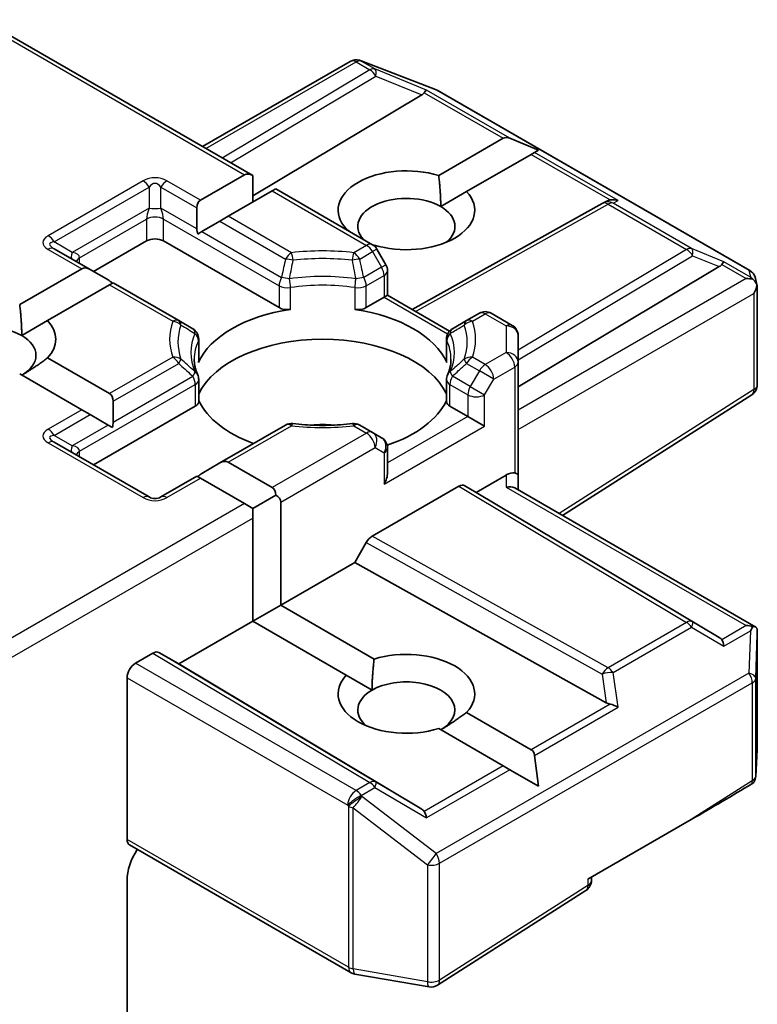
# Model space of a CAD drawing. Units: millimetres. Extents: x 7 to 7877, y 4 to 1550.
# Drawn here: x 124 to 126, y 69 to 72 of the extents above; entities that cross this region are included whole.
import ezdxf

# ---------------------------------------------------------------- set-up
doc = ezdxf.new("R2010")
doc.units = ezdxf.units.MM
doc.header["$LTSCALE"] = 0.5
doc.layers.add('Visible (ISO)', color=7, linetype='Continuous', lineweight=35)
doc.layers.add('Visible Narrow (ISO)', color=7, linetype='Continuous', lineweight=25)

msp = doc.modelspace()

# ---------------------------------------------------------------- linework, layer by layer
at = {"layer": 'Visible (ISO)'}
for p, q in [((123.79275, 71.68945), (124.55295, 71.25055)), ((124.41153, 71.3322), (124.82698, 71.57207)), ((124.85518, 71.57456), (124.85289, 71.57522)), ((124.85791, 71.57364), (125.06661, 71.49332)), ((125.02829, 71.4777), (124.55295, 71.19361)), ((125.0713, 71.49108), (125.95097, 70.9832)), ((125.07586, 71.25088), (125.25743, 71.35571)), ((125.35695, 71.32244), (125.27629, 71.35571)), ((125.336, 71.31035), (125.15443, 71.20552)), ((125.34543, 71.31579), (125.336, 71.31035)), ((125.35695, 71.32244), (125.34543, 71.31579)), ((124.40557, 71.18141), (124.52938, 71.25289)), ((124.55295, 71.17577), (124.55295, 71.25055)), ((124.60794, 71.20753), (124.48414, 71.13605)), ((124.61771, 71.21316), (124.60794, 71.20753)), ((124.61771, 71.21316), (124.88983, 71.05605)), ((125.08167, 71.1635), (125.15443, 71.20552)), ((125.53591, 71.17233), (125.00095, 70.87396)), ((125.53717, 71.173), (125.5489, 71.1789)), ((124.39581, 71.15983), (124.39581, 71.101)), ((124.48414, 71.13605), (124.46057, 71.12244)), ((124.46057, 71.12244), (124.40962, 71.09302)), ((124.40962, 71.09302), (124.39793, 71.08628)), ((124.81413, 71.09976), (124.8157, 71.10067)), ((124.10511, 70.98072), (124.25439, 71.06691)), ((124.30153, 71.06691), (124.62681, 70.87911)), ((124.89427, 71.05531), (124.89254, 71.05431)), ((124.09535, 70.98636), (123.99416, 71.04478)), ((124.92751, 70.99972), (124.90203, 71.04385)), ((125.29934, 70.65652), (125.86504, 70.99461)), ((123.89735, 70.88799), (124.07178, 70.98869)), ((124.09535, 70.98636), (124.1463, 70.95694)), ((124.93198, 70.98306), (124.93198, 70.91378)), ((124.15035, 70.94333), (123.97592, 70.84263)), ((124.16011, 70.94897), (124.15035, 70.94333)), ((124.34458, 70.84247), (124.16011, 70.94897)), ((125.96687, 70.96142), (125.97151, 70.94011)), ((124.93198, 70.91378), (124.92221, 70.90815)), ((124.93198, 70.91378), (125.10644, 70.81305)), ((125.97194, 70.93607), (125.97194, 70.66214)), ((124.87192, 70.87911), (124.92221, 70.90815)), ((125.1903, 70.86333), (125.15415, 70.84247)), ((125.22363, 70.86333), (125.28267, 70.82925)), ((123.90315, 70.80062), (123.97592, 70.84263)), ((124.38421, 70.81959), (124.34458, 70.84247)), ((125.15415, 70.84247), (125.11452, 70.81959)), ((125.29934, 70.7256), (125.29934, 70.80038)), ((124.40088, 70.79072), (124.40088, 70.72942)), ((125.09786, 70.79072), (125.09786, 70.72942)), ((123.97592, 70.73779), (124.15035, 70.63708)), ((125.29934, 70.7256), (125.29934, 70.40807)), ((124.07178, 70.59172), (123.89735, 70.69242)), ((124.40088, 70.67643), (124.40088, 70.61512)), ((125.09786, 70.67643), (125.09786, 70.61512)), ((125.95653, 70.63404), (125.42374, 70.29419)), ((124.16011, 70.6155), (124.16011, 70.55666)), ((124.09535, 70.57811), (124.07178, 70.59172)), ((124.09535, 70.57811), (124.1463, 70.54869)), ((124.10511, 70.43639), (124.39111, 70.60151)), ((125.10762, 70.60151), (125.15792, 70.57247)), ((125.20506, 70.54526), (125.15792, 70.57247)), ((124.15799, 70.54194), (124.1463, 70.54869)), ((124.64504, 70.54853), (124.46057, 70.44203)), ((124.88983, 70.52766), (124.85369, 70.54853)), ((124.91531, 70.51295), (124.88983, 70.52766)), ((124.26129, 70.34622), (123.99416, 70.50045)), ((124.93198, 70.41481), (124.93198, 70.48409)), ((124.40962, 70.41261), (124.46057, 70.44203)), ((124.48414, 70.44436), (124.60794, 70.37289)), ((124.39581, 70.40464), (124.29463, 70.34622)), ((124.40557, 70.399), (124.39581, 70.40464)), ((124.52938, 70.32753), (124.40557, 70.399)), ((125.266, 70.40807), (125.18149, 70.35928)), ((125.29934, 70.36602), (125.29934, 70.40807)), ((125.13244, 70.37632), (124.88877, 70.23564)), ((125.14911, 70.37797), (125.18149, 70.35928)), ((125.86504, 69.95075), (125.18149, 70.35928)), ((125.28957, 70.37165), (125.96779, 69.98008)), ((124.55295, 70.31392), (124.61771, 70.35131)), ((124.63151, 70.33206), (124.63151, 70.04175)), ((124.55295, 70.31392), (124.52938, 70.32753)), ((124.55295, 70.2867), (124.55295, 70.31392)), ((124.55295, 69.99639), (124.55295, 70.2867)), ((124.8721, 70.21804), (124.83972, 70.16196)), ((124.83972, 70.16196), (124.63151, 70.04175)), ((125.54731, 69.76731), (124.83972, 70.16196)), ((124.55295, 69.99639), (124.63151, 70.04175)), ((124.63151, 70.04175), (124.89427, 69.89005)), ((124.55295, 69.99639), (124.34474, 69.87618)), ((124.8157, 69.84469), (124.55295, 69.99639)), ((125.97194, 69.63705), (125.97194, 69.96203)), ((124.22296, 69.87845), (124.27212, 69.90683)), ((124.34474, 69.87618), (124.28879, 69.90849)), ((125.02829, 69.46766), (124.34474, 69.87618)), ((124.19939, 69.38233), (124.19939, 69.83763)), ((124.8157, 69.84469), (124.88847, 69.80268)), ((125.15443, 69.73985), (125.336, 69.63502)), ((125.25743, 69.58965), (125.07586, 69.69448)), ((125.35695, 69.5322), (125.34543, 69.61869)), ((125.97189, 69.63516), (125.96758, 69.55952)), ((125.27629, 69.57877), (125.25743, 69.58965)), ((125.35695, 69.5322), (125.27629, 69.57877)), ((125.49576, 69.27062), (125.78619, 69.4383)), ((124.82927, 69.00739), (124.2063, 69.36707)), ((125.50552, 69.26665), (125.50552, 69.27625)), ((124.19939, 68.86911), (124.19939, 69.26755)), ((125.49011, 69.23855), (125.07256, 68.9722)), ((125.04897, 68.96746), (124.84028, 69.00341))]:
    msp.add_line(p, q, dxfattribs=at)
for centre, start, end in [((124.84365, 71.5432), 73.89789, 120), ((124.84594, 71.54254), 68.94828, 73.89789), ((125.05463, 71.46221), 60, 68.94828), ((125.55214, 71.14322), 116.68879, 119.15004), ((124.87317, 71.02718), 30, 60), ((124.89864, 70.98306), 0, 30), ((125.9343, 70.95433), 12.27186, 60), ((125.20696, 70.83447), 60, 120), ((125.266, 70.80038), 0, 60), ((124.36754, 70.79072), 0, 60), ((125.13119, 70.79072), 120, 180), ((124.36754, 70.67643), 0, 24.18021), ((125.13119, 70.67643), 155.81978, 180), ((125.93861, 70.66214), 302.5324, 0), ((124.66171, 70.51966), 83.15253, 120), ((124.83702, 70.51966), 60, 96.84747), ((124.89864, 70.48409), 0, 60), ((124.27796, 70.37509), 240, 300), ((125.93861, 69.63705), 356.7407, 0), ((125.9343, 69.56142), 332.12591, 356.7407), ((125.47219, 69.26665), 302.5324, 0), ((124.84594, 69.03626), 240, 260.22513), ((125.05463, 69.00031), 260.22513, 302.5324)]:
    msp.add_arc(centre, 0.03333, start, end, dxfattribs=at)
for centre, major_axis, ratio, start_param, end_param in [((124.97284, 71.48373), (0.06383, 0.00455), 0.3026251, 5.7431201, 6.0602861), ((125.02729, 71.46136), (-0.01473, -0.02998), 0.1137262, 3.2758667, 3.9193678), ((125.281, 71.31488), (-0.02357, 0.04082), 0.5773503, 5.6396842, 6.2831853), ((124.98507, 71.15309), (-0.19217, 0), 0.5773503, 4.2202783, 6.775296), ((124.55295, 71.21206), (-0.02357, 0.04082), 0.5773503, 5.4977871, 6.2831853), ((124.98507, 71.10773), (-0.13661, 0), 0.5773503, 3.9269908, 6.7717641), ((124.98507, 71.15309), (0.19217, 0), 0.5773503, 4.2202783, 6.775296), ((124.42915, 71.14059), (-0.02357, 0.04082), 0.5773503, 0, 0.7853982), ((124.98507, 71.10773), (0.13661, 0), 0.5773503, 5.6847778, 7.0685835), ((125.55774, 71.14603), (-0.02298, -0.03195), 0.8001954, 3.8652209, 4.1340538), ((125.56614, 71.15026), (-0.0353, 0.00102), 0.9268026, 4.3271705, 4.9706716), ((124.42915, 71.08175), (-0.02357, 0.04082), 0.5773503, 0.7853982, 1.1437177), ((124.27796, 71.0533), (-0.03333, 0), 0.5773503, 3.9269908, 5.4977871), ((125.80958, 71.00064), (0.06383, 0.00455), 0.3026251, 5.7431201, 6.0602861), ((125.86404, 70.97827), (-0.01473, -0.02998), 0.1137262, 3.2758667, 3.9193678), ((124.09535, 70.94787), (-0.02357, 0.04082), 0.5773503, 5.4977871, 6.2831853), ((124.1463, 70.91845), (-0.02357, 0.04082), 0.5773503, 5.1394676, 5.4977871), ((125.94097, 70.93385), (0.04714, 0), 0.5773503, 1.1617263, 1.5707963), ((125.93844, 70.93531), (0.02461, -0.03371), 0.7530193, 1.725636, 1.9600671), ((125.93861, 70.93249), (0.02357, 0.04082), 0.5773503, 4.712389, 5.2577076), ((125.93861, 70.93453), (-0.03322, -0.00357), 0.7530193, 3.0608166, 3.3008961), ((124.74937, 70.67227), (-0.36111, 0), 0.5773503, 4.9660374, 6.0295369), ((124.65038, 70.89271), (-0.03333, 0), 0.5773503, 0.7853982, 1.8244448), ((124.84835, 70.89271), (-0.03333, 0), 0.5773503, 1.3171479, 2.3561945), ((124.74937, 70.67227), (0.36111, 0), 0.5773503, 0.2536484, 1.3171479), ((123.80656, 70.74485), (-0.13661, 0), 0.5773503, 3.9269908, 6.8815928), ((123.80656, 70.79021), (0.19217, 0), 0.5773503, 5.7910746, 6.775296), ((123.80656, 70.74485), (0.13661, 0), 0.5773503, 5.4977871, 7.0685835), ((124.74937, 70.58155), (0.36111, 0), 0.5773503, 0.265163, 2.8764297), ((124.36754, 70.72942), (0.03333, 0), 0.5773503, 6.0295369, 6.2831853), ((125.13119, 70.72942), (-0.03333, 0), 0.5773503, 0, 0.2536484), ((124.12678, 70.59626), (0.02357, 0.04082), 0.5773503, 5.4977871, 6.2831853), ((124.36754, 70.61512), (0.03333, 0), 0.5773503, 5.4977871, 6.2831853), ((124.74937, 70.67227), (-0.36111, 0), 0.5773503, 0.265163, 1.0024838), ((124.74937, 70.67227), (0.36111, 0), 0.5773503, 5.239459, 6.0180223), ((125.13119, 70.61512), (-0.03333, 0), 0.5773503, 0, 0.7853982), ((124.12678, 70.53742), (0.02357, 0.04082), 0.5773503, 5.1394676, 5.4977871), ((124.74937, 70.44093), (0.18889, 0), 0.5773503, 1.40444, 1.7371527), ((124.46057, 70.40354), (0.02357, 0.04082), 0.5773503, 0, 0.7853982), ((124.40962, 70.37412), (0.02357, 0.04082), 0.5773503, 0.7853982, 1.1437177), ((124.89864, 70.39557), (-0.02357, -0.04082), 0.5773503, 1.5707963, 2.3561945), ((125.266, 70.38086), (-0.0296, -0.0296), 0.5176381, 3.4493325, 4.2347307), ((125.266, 70.40807), (0.03333, 0), 0.2391463, 0, 0.7853982), ((124.58437, 70.33206), (0.02357, 0.04082), 0.5773503, 5.4977871, 6.2831853), ((125.13244, 70.3491), (-0.01667, -0.02887), 0.5773503, 3.1416673, 3.9271401), ((125.266, 70.34677), (-0.0308, -0.01778), 0.7174389, 3.5342917, 4.3196899), ((124.58437, 70.33206), (0.04714, 0), 0.5773503, 0, 0.7853982), ((124.88877, 70.20842), (0.01667, 0.02887), 0.5773503, 0.7855474, 1.5710202), ((125.94097, 69.95708), (0.04714, 0), 0.5773503, 1.1617263, 1.5707963), ((125.93844, 69.95562), (0.03506, 0.05835), 0.0782185, 4.9944545, 5.2288856), ((125.93861, 69.96049), (0.00111, 0.06373), 0.5227383, 4.7110275, 4.9857543), ((125.80958, 69.94473), (0.06383, -0.00455), 0.3026251, 0.2228992, 0.5400652), ((125.86404, 69.91266), (0.00016, 0.03757), 0.4024987, 5.0848083, 5.7283094), ((124.98507, 69.79227), (0.19217, 0), 0.5773503, 5.7910746, 8.3460923), ((124.27212, 69.87962), (-0.01667, -0.02887), 0.5773503, 3.1416673, 3.9271401), ((124.22296, 69.85124), (0.01667, 0.02887), 0.5773503, 0.7853982, 2.3561945), ((124.98507, 69.79227), (-0.19217, 0), 0.5773503, 5.7910746, 8.3460923), ((124.98507, 69.74691), (0.13661, 0), 0.5773503, 5.4977871, 8.6393798), ((124.98507, 69.74691), (-0.13661, 0), 0.5773503, 5.4977871, 6.8815928), ((125.55774, 69.79933), (0.02298, -0.03195), 0.8001954, 5.2423911, 5.5595571), ((125.56614, 69.74067), (-0.03436, 0.0167), 0.4900103, 4.5342335, 5.1777346), ((125.31243, 69.59419), (0.02357, 0.04082), 0.5773503, 5.6396842, 6.2831853), ((125.76262, 69.45191), (0.45083, 0.25957), 0.0452932, 4.7386048, 5.1308463), ((125.9343, 69.55103), (0.03081, 0), 0.5773503, 5.519434, 5.986821), ((124.97284, 69.46163), (0.06383, -0.00455), 0.3026251, 0.2228992, 0.5400652), ((125.02729, 69.42957), (0.00016, 0.03757), 0.4024987, 5.0848083, 5.7283094), ((124.22296, 69.39593), (-0.01667, -0.02887), 0.5773503, 5.4977871, 6.2831853), ((124.27796, 69.31291), (-0.05556, -0.09623), 0.5773503, 4.6126386, 5.4977871)]:
    msp.add_ellipse(centre, major_axis=major_axis, ratio=ratio, start_param=start_param, end_param=end_param, dxfattribs=at)
for points in [[(125.07586, 71.25088), (125.08167, 71.20217), (125.08167, 71.1635)], [(124.82711, 71.09227), (124.82147, 71.09636), (124.8157, 71.10067)], [(123.89735, 70.88799), (123.90315, 70.83928), (123.90315, 70.80062)], [(123.97592, 70.73779), (123.93664, 70.70841), (123.90315, 70.68907)], [(124.88847, 69.80268), (124.88847, 69.84134), (124.89427, 69.89005)], [(125.15443, 69.73985), (125.11515, 69.71046), (125.08167, 69.69113)]]:
    msp.add_open_spline(points, degree=2, dxfattribs=at)
for points, knots in [([(125.95972, 70.95882), (125.9603, 70.95834), (125.96085, 70.95785), (125.9638, 70.95508), (125.96631, 70.95193), (125.96916, 70.94694), (125.97027, 70.94441), (125.97099, 70.94203)], [0.250886757, 0.250886757, 0.250886757, 0.250886757, 0.252877969, 0.252877969, 0.261958418, 0.261958418, 0.268388032, 0.268388032, 0.268388032, 0.268388032]), ([(124.39795, 70.69008), (124.39663, 70.69302), (124.39545, 70.69595), (124.39337, 70.70179), (124.39247, 70.7047), (124.39092, 70.71051), (124.39029, 70.71341), (124.38927, 70.71918), (124.38889, 70.72207), (124.38838, 70.72782), (124.38825, 70.7307), (124.38825, 70.73357)], [5.24413872, 5.24413872, 5.24413872, 5.24413872, 5.2948684, 5.2948684, 5.34559809, 5.34559809, 5.39632777, 5.39632777, 5.44705746, 5.44705746, 5.49778714, 5.49778714, 5.49778714, 5.49778714]), ([(125.11048, 70.73357), (125.11048, 70.7307), (125.11035, 70.72782), (125.10984, 70.72207), (125.10946, 70.71918), (125.10844, 70.71341), (125.10781, 70.71051), (125.10626, 70.7047), (125.10536, 70.70179), (125.10328, 70.69595), (125.1021, 70.69302), (125.10078, 70.69008)], [2.35619449, 2.35619449, 2.35619449, 2.35619449, 2.40692417, 2.40692417, 2.45765386, 2.45765386, 2.50838354, 2.50838354, 2.55911323, 2.55911323, 2.60984291, 2.60984291, 2.60984291, 2.60984291]), ([(124.66568, 70.55276), (124.67667, 70.55144), (124.68776, 70.55038), (124.71006, 70.54879), (124.72127, 70.54826), (124.74374, 70.54772), (124.75499, 70.54772), (124.77746, 70.54826), (124.78867, 70.54879), (124.81097, 70.55038), (124.82206, 70.55144), (124.83305, 70.55276)], [2.15112797, 2.15112797, 2.15112797, 2.15112797, 2.23315458, 2.23315458, 2.31518119, 2.31518119, 2.39720779, 2.39720779, 2.4792344, 2.4792344, 2.56126101, 2.56126101, 2.56126101, 2.56126101]), ([(125.97099, 69.97713), (125.9701, 69.97849), (125.96862, 69.97972), (125.96514, 69.9814), (125.96248, 69.98199), (125.95972, 69.98205)], [0.172547873, 0.172547873, 0.172547873, 0.172547873, 0.180540215, 0.180540215, 0.189940546, 0.189940546, 0.189940546, 0.189940546])]:
    msp.add_open_spline(points, degree=3, knots=knots, dxfattribs=at)
at = {"layer": 'Visible Narrow (ISO)'}
for p, q in [((123.78299, 71.68382), (124.52938, 71.25289)), ((124.42129, 71.32657), (124.84365, 71.57041)), ((124.88208, 71.54822), (124.46702, 71.30016)), ((124.84365, 71.57041), (124.88208, 71.54822)), ((124.85779, 71.57314), (124.86008, 71.57247)), ((124.89622, 71.55095), (124.85779, 71.57314)), ((124.86008, 71.57247), (125.06877, 71.49215)), ((125.04143, 71.4913), (124.89622, 71.55095)), ((124.49048, 71.28662), (124.89903, 71.5308)), ((124.89903, 71.5308), (125.02829, 71.4777)), ((125.0354, 71.4839), (125.25743, 71.35571)), ((125.27629, 71.35571), (125.04143, 71.4913)), ((125.06877, 71.49215), (125.94844, 70.98427)), ((125.336, 71.31035), (125.55804, 71.18215)), ((125.58029, 71.18019), (125.34543, 71.31579)), ((124.24463, 71.23584), (123.9775, 71.08162)), ((123.99416, 71.06402), (124.26129, 71.21825)), ((124.26129, 71.21825), (124.26129, 71.15941)), ((124.29463, 71.21825), (124.39581, 71.15983)), ((124.29463, 71.15941), (124.29463, 71.21825)), ((124.40557, 71.18141), (124.31129, 71.23584)), ((124.60794, 71.20753), (124.87317, 71.0544)), ((125.01059, 70.86839), (125.55214, 71.17044)), ((125.55214, 71.17044), (125.77328, 71.04276)), ((125.56629, 71.17316), (125.58029, 71.18019)), ((125.78742, 71.04548), (125.56629, 71.17316)), ((124.26129, 71.15941), (124.04512, 71.03461)), ((124.39581, 71.101), (124.29463, 71.15941)), ((124.66171, 71.03353), (124.48414, 71.13605)), ((124.06583, 71.01935), (124.25439, 71.12821)), ((124.25439, 71.12821), (124.25439, 71.06691)), ((124.30153, 71.12821), (124.62681, 70.94041)), ((124.30153, 71.06691), (124.30153, 71.12821)), ((124.46057, 71.12244), (124.64504, 71.01594)), ((124.40962, 71.09302), (124.63372, 70.96364)), ((124.04512, 71.03461), (123.99416, 71.06402)), ((124.87317, 71.0544), (124.83702, 71.03353)), ((123.9775, 71.04313), (124.07178, 70.98869)), ((124.85369, 71.01594), (124.88983, 71.03681)), ((124.90203, 71.04385), (124.88983, 71.03681)), ((124.88983, 71.03681), (124.91531, 70.99268)), ((125.77328, 71.04276), (125.29934, 70.75951)), ((125.29934, 70.73195), (125.79023, 71.02533)), ((125.87818, 71.00821), (125.78742, 71.04548)), ((125.79023, 71.02533), (125.86504, 70.99461)), ((124.06583, 71.0034), (124.06583, 71.01935)), ((124.91531, 70.99268), (124.92751, 70.99972)), ((125.87214, 71.00081), (125.94097, 70.96107)), ((125.95258, 70.96525), (125.87818, 71.00821)), ((124.91531, 70.99268), (124.86501, 70.96364)), ((124.87192, 70.94041), (124.92221, 70.96945)), ((124.92221, 70.96945), (124.92221, 70.90815)), ((125.94844, 70.98427), (125.95258, 70.96525)), ((124.15035, 70.94333), (124.32791, 70.84082)), ((124.62681, 70.94041), (124.62681, 70.87911)), ((124.87192, 70.87911), (124.87192, 70.94041)), ((125.94097, 70.96107), (125.29934, 70.59062)), ((124.65875, 70.87409), (124.65875, 70.93539)), ((124.83998, 70.93539), (124.83998, 70.87409)), ((125.29934, 70.53619), (125.96218, 70.91888)), ((125.96218, 70.91888), (125.96218, 70.64853)), ((124.92221, 70.90815), (125.10103, 70.80491)), ((125.17082, 70.84082), (125.20696, 70.86168)), ((125.20696, 70.86168), (125.266, 70.8276)), ((125.266, 70.8276), (125.266, 70.75282)), ((124.39981, 70.78589), (124.39981, 70.72459)), ((125.09892, 70.72459), (125.09892, 70.78589)), ((125.266, 70.75282), (125.20696, 70.71873)), ((124.32791, 70.7396), (124.15035, 70.63708)), ((124.16011, 70.6155), (124.34458, 70.722)), ((125.15415, 70.722), (125.1903, 70.70114)), ((125.20696, 70.71873), (125.17082, 70.7396)), ((125.1903, 70.70114), (125.16482, 70.65701)), ((125.23053, 70.67791), (125.1903, 70.70114)), ((125.23053, 70.67791), (125.28957, 70.71199)), ((125.28957, 70.71199), (125.28957, 70.41371)), ((124.06583, 70.47502), (124.39111, 70.66282)), ((124.16011, 70.55666), (124.38421, 70.68605)), ((124.39111, 70.66282), (124.39111, 70.60151)), ((125.10762, 70.60151), (125.10762, 70.66282)), ((125.10762, 70.66282), (125.15792, 70.63378)), ((125.16482, 70.65701), (125.11452, 70.68605)), ((125.20506, 70.63378), (125.23053, 70.67791)), ((125.15792, 70.63378), (125.15792, 70.57247)), ((125.16482, 70.65701), (125.20506, 70.63378)), ((125.20506, 70.54526), (125.20506, 70.63378)), ((125.96218, 70.64853), (125.41478, 70.29937)), ((124.07178, 70.59172), (123.9775, 70.53729)), ((123.99416, 70.51969), (124.09535, 70.57811)), ((125.15792, 70.57247), (124.93198, 70.44203)), ((124.1463, 70.54869), (124.04512, 70.49027)), ((124.48414, 70.44436), (124.66171, 70.54688)), ((124.87317, 70.52601), (124.60794, 70.37289)), ((124.83702, 70.54688), (124.87317, 70.52601)), ((124.92221, 70.38196), (125.20506, 70.54526)), ((123.9775, 70.4988), (124.24463, 70.34457)), ((124.04512, 70.49027), (123.99416, 70.51969)), ((124.06583, 70.45907), (124.06583, 70.47502)), ((124.63151, 70.33206), (124.89674, 70.48519)), ((124.89674, 70.48519), (124.92221, 70.47048)), ((124.92221, 70.47048), (124.92221, 70.38196)), ((124.31129, 70.34457), (124.40557, 70.399)), ((125.266, 70.40807), (125.266, 70.37399)), ((125.13244, 70.37632), (125.77328, 69.99332)), ((125.79023, 69.9948), (125.14911, 70.37797)), ((125.266, 70.37399), (125.94097, 69.98429)), ((124.52938, 70.32753), (123.79275, 69.90223)), ((123.78299, 69.84216), (124.55295, 70.2867)), ((124.8721, 70.21804), (125.53577, 69.84789)), ((125.55214, 69.86565), (124.88877, 70.23564)), ((125.77328, 69.99332), (125.55214, 69.86565)), ((125.56629, 69.85204), (125.78742, 69.97971)), ((125.78742, 69.97971), (125.87818, 69.92627)), ((125.86504, 69.95075), (125.79023, 69.9948)), ((125.94097, 69.98429), (125.87214, 69.94455)), ((125.87818, 69.92627), (125.95258, 69.96922)), ((125.95258, 69.96922), (125.94844, 69.85041)), ((125.96762, 69.83613), (125.97192, 69.95982)), ((125.97192, 69.95982), (125.97192, 69.63638)), ((124.27212, 69.90683), (124.88208, 69.54229)), ((124.89903, 69.54377), (124.28879, 69.90849)), ((124.84365, 69.5201), (124.22296, 69.87845)), ((124.19939, 69.83763), (124.82008, 69.47928)), ((125.94844, 69.85041), (125.06877, 69.34253)), ((125.53577, 69.84789), (125.54731, 69.76731)), ((125.58029, 69.75428), (125.56629, 69.85204)), ((125.96762, 69.56075), (125.96762, 69.83613)), ((125.0782, 69.31532), (125.95787, 69.82319)), ((125.95787, 69.82319), (125.95787, 69.54781)), ((125.55804, 69.76321), (125.336, 69.63502)), ((125.34543, 69.61869), (125.58029, 69.75428)), ((125.97192, 69.63638), (125.96762, 69.56075)), ((125.25743, 69.58965), (125.0354, 69.46146)), ((125.27629, 69.57877), (125.04143, 69.44317)), ((124.88208, 69.54229), (124.84365, 69.5201)), ((124.85779, 69.50649), (124.89622, 69.52868)), ((124.89622, 69.52868), (125.04143, 69.44317)), ((125.02829, 69.46766), (124.89903, 69.54377)), ((125.95787, 69.54781), (125.78619, 69.4383)), ((124.86008, 69.50318), (124.85779, 69.50649)), ((125.06877, 69.34253), (124.86008, 69.50318)), ((124.82008, 69.47928), (124.82237, 69.47597)), ((124.82237, 69.47597), (124.82237, 69.02265)), ((124.8354, 69.018), (124.8354, 69.47132)), ((124.8354, 69.47132), (125.04409, 69.31067)), ((124.82237, 69.02265), (124.19939, 69.38233)), ((125.04409, 69.31067), (125.04409, 68.98205)), ((125.0782, 68.9867), (125.0782, 69.31532)), ((125.49576, 69.25304), (125.0782, 68.9867)), ((125.49576, 69.27062), (125.49576, 69.25304)), ((125.04409, 68.98205), (124.8354, 69.018))]:
    msp.add_line(p, q, dxfattribs=at)
for centre, start, end in [((124.27796, 71.17811), 60, 120), ((124.27796, 70.4023), 240, 300)]:
    msp.add_arc(centre, 0.06667, start, end, dxfattribs=at)
for centre, major_axis, ratio, start_param, end_param in [((124.84365, 71.5432), (-0.01667, 0.02887), 0.5773503, 5.4977871, 6.2831853), ((124.84365, 71.5432), (0.01667, 0.02887), 0.5773503, 0.1418971, 0.7853982), ((124.84365, 71.5432), (0.00925, 0.03203), 0.8082904, 6.0857897, 6.2831853), ((124.84594, 71.54254), (0.00925, 0.03203), 0.8082904, 6.0857897, 6.2831853), ((124.84594, 71.54254), (0.01197, 0.03111), 0.5360563, 6.1459718, 6.2831853), ((124.88208, 71.52101), (0.01667, 0.02887), 0.5773503, 0.1418971, 0.7853982), ((124.88208, 71.52101), (0.0171, -0.02861), 0.5872385, 1.5619326, 2.3474054), ((124.88208, 71.52101), (0.01266, 0.03083), 0.4053533, 5.1958672, 6.1565343), ((125.05463, 71.46221), (0.01197, 0.03111), 0.5360563, 6.1459718, 6.2831853), ((125.05463, 71.46221), (0.01667, 0.02887), 0.5773503, 0, 0.1418971), ((124.24463, 71.20863), (-0.01667, 0.02887), 0.5773503, 4.712389, 5.4977871), ((124.27796, 71.15089), (0, 0.07778), 0.4285714, 5.7595865, 6.8067841), ((124.31129, 71.20863), (-0.01667, -0.02887), 0.5773503, 3.9269908, 4.712389), ((125.55214, 71.14322), (-0.01624, 0.02911), 0.5672897, 5.5062777, 6.2831853), ((125.55214, 71.14322), (-0.01497, 0.02978), 0.9892858, 5.3708513, 6.2831853), ((125.55214, 71.14322), (0.01667, 0.02887), 0.5773503, 0.1418971, 0.7853982), ((124.27796, 71.16904), (-0.02078, -0.04884), 0.2277351, 5.0063903, 5.7917884), ((124.27796, 71.1146), (-0.03333, 0), 0.5773503, 3.9269908, 5.4977871), ((124.27796, 71.16904), (0.03333, 0), 0.3333333, 4.1887902, 5.2359878), ((124.27796, 71.16904), (-0.02078, 0.04884), 0.2277351, 3.6329895, 4.4183877), ((124.0775, 71.06237), (-0.11547, 0), 0.3333333, 5.7595865, 6.8067841), ((123.9775, 71.0544), (0.01667, -0.02887), 0.5773503, 1.5707963, 2.3561945), ((124.0775, 71.03516), (-0.09613, 0.02307), 0.1894955, 5.8050412, 6.8522387), ((124.87317, 71.02718), (0.01667, 0.02887), 0.5773503, 0, 0.7853982), ((124.87317, 71.02718), (0.01667, -0.02887), 0.5773503, 1.5707963, 2.3561945), ((123.9775, 71.01591), (0.01667, 0.02887), 0.5773503, 0, 0.7853982), ((124.06178, 71.04423), (-0.01667, -0.02887), 0.3333333, 5.2359878, 6.2831853), ((123.99512, 71.00574), (0.07047, 0.01581), 0.3689725, 6.200611, 6.9860091), ((124.66171, 71.00632), (-0.01667, -0.02887), 0.5773503, 3.9269908, 4.712389), ((124.74937, 70.79021), (-0.43047, 0), 0.5773503, 4.5073225, 4.9174555), ((124.66171, 71.00632), (-0.00397, 0.0331), 0.1662651, 4.8722907, 5.6576889), ((124.83702, 71.00632), (-0.00397, -0.0331), 0.1662651, 3.7670891, 4.5524872), ((124.83702, 71.00632), (-0.01667, 0.02887), 0.5773503, 4.712389, 5.4977871), ((125.77328, 71.01555), (0.01667, 0.02887), 0.5773503, 0.1418971, 0.7853982), ((125.77328, 71.01555), (0.0171, -0.02861), 0.5872385, 1.5619326, 2.3474054), ((125.77328, 71.01555), (0.01266, 0.03083), 0.4053533, 5.1958672, 6.1565343), ((124.0894, 71.00574), (-0.03333, 0), 0.5773503, 5.4977871, 6.1236372), ((124.66171, 71.00632), (0.03252, -0.00732), 0.2059935, 1.4691407, 2.1545648), ((124.74937, 70.78224), (0.4069, 0), 0.5773503, 1.3657298, 1.7758629), ((124.83702, 71.00632), (0.03252, 0.00732), 0.2059935, 0.9870278, 1.6724519), ((124.74937, 70.75282), (-0.37087, 0), 0.5773503, 4.4587406, 4.9660374), ((124.89864, 70.98306), (0.01667, -0.02887), 0.5773503, 0.7853982, 1.5707963), ((124.89864, 70.98306), (0.03333, 0), 0.5773503, 5.4977871, 6.2831853), ((125.9343, 70.95433), (0.03257, 0.00709), 0.9894189, 0, 0.9204386), ((125.9343, 70.95433), (0.01667, 0.02887), 0.5773503, 0, 0.1418971), ((124.65038, 70.95402), (-0.01667, -0.02887), 0.5773503, 4.712389, 5.4977871), ((124.65038, 70.95402), (-0.03333, 0), 0.5773503, 0.7853982, 1.8244448), ((124.65038, 70.95402), (0.03264, -0.00677), 0.2164579, 1.4336543, 2.1510489), ((124.65038, 70.95402), (-0.00493, 0.03297), 0.2048895, 4.0814984, 4.8668964), ((124.74937, 70.73357), (0.36111, 0), 0.5773503, 1.3171479, 1.8244448), ((124.84835, 70.95402), (-0.00493, -0.03297), 0.2048895, 4.5578814, 5.3432796), ((124.84835, 70.95402), (-0.03333, 0), 0.5773503, 1.3171479, 2.3561945), ((124.84835, 70.95402), (0.03264, 0.00677), 0.216458, 0.9905438, 1.7079385), ((124.84835, 70.95402), (-0.01667, 0.02887), 0.5773503, 3.9269908, 4.712389), ((125.20696, 70.83447), (-0.01667, 0.02887), 0.5773503, 5.4977871, 6.2831853), ((125.20696, 70.83447), (0.01667, 0.02887), 0.5773503, 0, 0.7853982), ((124.74937, 70.79021), (-0.43047, 0), 0.5773503, 6.0781188, 6.4882518), ((124.32791, 70.8136), (0.01667, 0.02887), 0.5773503, 0, 0.7853982), ((124.32791, 70.8136), (0.03136, -0.0113), 0.7993889, 1.0657909, 1.851189), ((124.74937, 70.78224), (-0.4069, 0), 0.5773503, 6.0781188, 6.4882518), ((124.32791, 70.8136), (0.01667, 0.02887), 0.5567646, 5.5977612, 6.2831853), ((125.17082, 70.8136), (-0.01667, 0.02887), 0.5567646, 0, 0.6854241), ((125.17082, 70.8136), (0.03136, 0.0113), 0.7993889, 1.2904036, 2.0758018), ((124.74937, 70.78224), (0.4069, 0), 0.5773503, 6.0781188, 6.4882518), ((125.17082, 70.8136), (-0.01667, 0.02887), 0.5773503, 5.4977871, 6.2831853), ((124.74937, 70.79021), (0.43047, 0), 0.5773503, 6.0781188, 6.4882518), ((125.266, 70.80038), (0.01667, 0.02887), 0.5773503, 0, 0.7853982), ((125.266, 70.80038), (0.03333, 0), 0.8164966, 0, 1.5707963), ((124.74937, 70.75282), (-0.37087, 0), 0.5773503, 6.0295369, 6.5368337), ((124.36754, 70.79072), (0.01667, 0.02887), 0.540482, 5.5657908, 6.2831854), ((124.36754, 70.79072), (0.03041, -0.01365), 0.7903713, 0.3410146, 1.1264128), ((125.13119, 70.79072), (-0.03041, -0.01365), 0.7903714, 5.1567725, 5.9421706), ((125.13119, 70.79072), (-0.01667, 0.02887), 0.5404824, 0, 0.7173946), ((124.74937, 70.75282), (0.37087, 0), 0.5773503, 6.0295369, 6.5368337), ((124.74937, 70.73357), (-0.36111, 0), 0.5773503, 6.0295369, 6.2831853), ((124.36754, 70.79072), (0.03333, 0), 0.5773503, 6.0295369, 6.2831853), ((125.13119, 70.79072), (-0.03333, 0), 0.5773503, 0, 0.2536484), ((124.74937, 70.73357), (0.36111, 0), 0.5773503, 0, 0.2536484), ((125.266, 70.7256), (0.03333, 0), 0.8164966, 0, 1.5707963), ((125.266, 70.7256), (0.01667, -0.02887), 0.5773503, 0.7853982, 2.3561945), ((124.32791, 70.71238), (-0.03136, -0.0113), 0.7993889, 3.6465981, 4.4319963), ((124.32791, 70.71238), (0.01667, -0.02887), 0.5773503, 1.5707963, 2.3561945), ((124.32791, 70.71238), (0.0226, 0.0245), 0.2059935, 5.2961575, 5.9815816), ((125.17082, 70.71238), (-0.03136, 0.0113), 0.7993889, 4.9927817, 5.7781798), ((125.17082, 70.71238), (-0.0226, 0.0245), 0.2059935, 0.3016037, 0.9870278), ((125.17082, 70.71238), (0.01667, 0.02887), 0.5773503, 0.7853982, 1.5707963), ((125.20696, 70.69151), (-0.01667, -0.02887), 0.5773503, 3.9269908, 4.712389), ((125.20696, 70.69151), (-0.01667, 0.02887), 0.5773503, 3.9269908, 5.4977871), ((125.266, 70.7256), (0.03333, 0), 0.5773503, 5.4977871, 6.2831853), ((124.36754, 70.67643), (0.02219, 0.02488), 0.2164579, 5.2926416, 6.0100362), ((124.36754, 70.67643), (0.03041, 0.01365), 0.7903714, 0, 0.4443834), ((125.13119, 70.67643), (-0.03041, 0.01365), 0.7903715, 5.8388019, 6.2831853), ((125.13119, 70.67643), (-0.02219, 0.02488), 0.2164583, 0.2731492, 0.9905438), ((124.36754, 70.67643), (0.01667, -0.02887), 0.5773503, 0.7853981, 1.5707963), ((124.36754, 70.67643), (0.03333, 0), 0.5773503, 5.4977871, 6.2831853), ((125.13119, 70.67643), (-0.03333, 0), 0.5773503, 0, 0.7853982), ((125.13119, 70.67643), (0.01667, 0.02887), 0.5773503, 1.5707963, 2.3561945), ((125.93861, 70.66214), (0.03333, 0), 0.5773503, 5.4977871, 6.2831853), ((125.18149, 70.64739), (-0.01667, -0.02887), 0.5773503, 4.712389, 5.4977871), ((125.18149, 70.64739), (0.03333, 0), 0.5773503, 3.9269908, 5.4977871), ((125.93861, 70.66214), (0.01793, -0.0281), 0.5463429, 0, 0.7605538), ((124.66171, 70.51966), (-0.01667, 0.02887), 0.5773503, 5.4977871, 6.2831853), ((124.66171, 70.51966), (0.00397, 0.0331), 0.1662651, 0, 0.6254964), ((124.83702, 70.51966), (-0.00397, 0.0331), 0.1662651, 5.6576889, 6.2831853), ((124.83702, 70.51966), (0.01667, 0.02887), 0.5773503, 0, 0.7853982), ((124.0775, 70.51804), (-0.11547, 0), 0.3333333, 5.7595865, 6.8067841), ((123.9775, 70.51007), (0.01667, -0.02887), 0.5773503, 1.5707963, 2.3561945), ((124.74937, 70.79021), (0.43047, 0), 0.5773503, 4.5073225, 4.9174555), ((124.87317, 70.4988), (0.01667, 0.02887), 0.5773503, 0, 0.7853982), ((124.87317, 70.4988), (0.01667, -0.02887), 0.5773503, 0.7853982, 2.3561945), ((124.87317, 70.4988), (0.01667, 0.02887), 0.8164966, 4.712389, 6.2831853), ((124.0775, 70.49082), (-0.09613, 0.02307), 0.1894955, 5.8050412, 6.8522387), ((123.9775, 70.47158), (0.01667, 0.02887), 0.5773503, 0, 0.7853982), ((124.89864, 70.48409), (0.01667, 0.02887), 0.8164966, 4.712389, 6.2831853), ((124.06178, 70.4999), (-0.01667, -0.02887), 0.3333333, 5.2359878, 6.2831853), ((123.99512, 70.46141), (0.07047, 0.01581), 0.3689725, 6.200611, 6.9860091), ((124.0894, 70.46141), (-0.03333, 0), 0.5773503, 5.4977871, 6.1236372), ((124.89864, 70.48409), (0.03333, 0), 0.5773503, 5.4977871, 6.2831853), ((124.24463, 70.31735), (0.01667, 0.02887), 0.5773503, 0, 0.7853982), ((124.31129, 70.31735), (-0.01667, 0.02887), 0.5773503, 5.4977871, 6.2831853), ((125.77328, 69.9661), (0.0171, 0.02861), 0.5872385, 0.0087144, 0.7941872), ((125.77328, 69.9661), (0.01667, -0.02887), 0.5773503, 1.7126934, 2.3561945), ((125.77328, 69.9661), (0.01691, 0.02872), 0.1923491, 5.3153305, 6.2759975), ((125.55214, 69.83843), (-0.01624, -0.02911), 0.5672897, 3.9185003, 4.7039731), ((125.55214, 69.83843), (-0.01667, 0.02887), 0.5773503, 4.854286, 5.4977871), ((125.55214, 69.83843), (0.033, 0.00473), 0.3915833, 1.0725883, 2.0332554), ((125.9343, 69.8368), (0.03331, -0.00116), 0.4634701, 0.0319243, 1.1485623), ((125.9343, 69.8368), (0.01667, -0.02887), 0.5773503, 0.7853982, 1.7126934), ((125.9343, 69.8368), (0.03333, 0), 0.5773503, 5.4977871, 6.248538), ((125.93861, 69.63705), (0.03328, -0.0019), 0.7933006, 0, 0.0464726), ((125.93861, 69.63705), (0.03333, 0), 0.5773503, 6.248538, 6.2831853), ((125.9343, 69.56142), (0.03333, 0), 0.5773503, 5.4977871, 6.248538), ((125.9343, 69.56142), (0.03328, -0.0019), 0.7933006, 0, 0.0464726), ((124.88208, 69.51508), (0.0171, 0.02861), 0.5872385, 0.0087144, 0.7941872), ((124.88208, 69.51508), (0.01667, -0.02887), 0.5773503, 1.7126934, 2.3561945), ((124.88208, 69.51508), (0.01691, 0.02872), 0.1923491, 5.3153305, 6.2759975), ((125.9343, 69.56142), (0.01793, -0.0281), 0.5463429, 0.3683122, 0.7605538), ((124.84365, 69.49288), (-0.01667, -0.02887), 0.5773503, 3.9269908, 5.4977871), ((124.84365, 69.49288), (-0.0274, -0.01898), 0.1154701, 4.0921395, 5.6629358), ((124.84594, 69.48958), (0.0274, 0.01898), 0.1154701, 0.9505468, 2.5213432), ((124.84594, 69.48958), (0.02033, 0.02641), 0.1072113, 4.034801, 5.3339402), ((124.84365, 69.49288), (-0.01667, 0.02887), 0.5773503, 4.854286, 5.4977871), ((124.84594, 69.48958), (0.03333, 0), 0.5773503, 3.9269908, 4.3906384), ((125.05463, 69.32892), (-0.02033, -0.02641), 0.1072113, 0.8932084, 2.1923476), ((125.05463, 69.32892), (-0.01667, 0.02887), 0.5773503, 3.9269908, 4.854286), ((125.05463, 69.32892), (0.03333, 0), 0.5773503, 4.3906384, 5.4977871), ((125.47219, 69.26665), (0.01793, -0.0281), 0.5463429, 0, 0.7605538), ((125.47219, 69.26665), (0.03333, 0), 0.5773503, 5.4977871, 6.2831853), ((124.84594, 69.03626), (-0.01667, -0.02887), 0.5773503, 5.4977871, 6.2831853), ((124.84594, 69.03626), (-0.03333, 0), 0.5773503, 0.7853982, 1.2490458), ((124.84594, 69.03626), (-0.00566, -0.03285), 0.2716559, 5.347739, 6.2831853), ((125.05463, 69.00031), (-0.03333, 0), 0.5773503, 1.2490458, 2.3561945), ((125.05463, 69.00031), (-0.00566, -0.03285), 0.2716559, 5.347739, 6.2831853), ((125.05463, 69.00031), (0.01793, -0.0281), 0.5463429, 0, 0.7605538)]:
    msp.add_ellipse(centre, major_axis=major_axis, ratio=ratio, start_param=start_param, end_param=end_param, dxfattribs=at)
for points, knots in [([(124.64504, 71.01594), (124.64146, 71.00001), (124.63799, 70.98407), (124.63465, 70.96811), (124.63434, 70.96662), (124.63403, 70.96513), (124.63372, 70.96364)], [0.14617581, 0.14617581, 0.14617581, 0.14617581, 0.191234624, 0.191234624, 0.191234624, 0.195446158, 0.195446158, 0.195446158, 0.195446158]), ([(124.6563, 70.96009), (124.65657, 70.96158), (124.65685, 70.96306), (124.65713, 70.96455), (124.66011, 70.98045), (124.66324, 70.99635), (124.66651, 71.01224)], [-0.195446161, -0.195446161, -0.195446161, -0.195446161, -0.191234624, -0.191234624, -0.191234624, -0.14617581, -0.14617581, -0.14617581, -0.14617581]), ([(124.83222, 71.01224), (124.83422, 71.00252), (124.83617, 70.99279), (124.83806, 70.98306), (124.83955, 70.97541), (124.84101, 70.96775), (124.84243, 70.96009)], [0.146175262, 0.146175262, 0.146175262, 0.146175262, 0.173741151, 0.173741151, 0.173741151, 0.195445644, 0.195445644, 0.195445644, 0.195445644]), ([(124.86501, 70.96364), (124.86342, 70.97133), (124.86179, 70.97901), (124.86014, 70.98669), (124.85803, 70.99644), (124.85588, 71.00619), (124.85369, 71.01594)], [-0.195445645, -0.195445645, -0.195445645, -0.195445645, -0.173741151, -0.173741151, -0.173741151, -0.146175262, -0.146175262, -0.146175262, -0.146175262]), ([(124.35099, 70.83007), (124.35769, 70.82608), (124.36441, 70.82207), (124.37115, 70.81804), (124.37754, 70.81422), (124.38394, 70.81039), (124.39036, 70.80655)], [0.099698441, 0.099698441, 0.099698441, 0.099698441, 0.125000023, 0.125000023, 0.125000023, 0.148968822, 0.148968822, 0.148968822, 0.148968822]), ([(125.10837, 70.80655), (125.11106, 70.80816), (125.11374, 70.80977), (125.11642, 70.81137), (125.12691, 70.81764), (125.13735, 70.82388), (125.14774, 70.83007)], [-0.195446055, -0.195446055, -0.195446055, -0.195446055, -0.185412108, -0.185412108, -0.185412108, -0.146175705, -0.146175705, -0.146175705, -0.146175705]), ([(124.34458, 70.722), (124.35658, 70.71093), (124.36865, 70.69996), (124.3808, 70.68909), (124.38194, 70.68808), (124.38307, 70.68706), (124.38421, 70.68605)], [0.14617581, 0.14617581, 0.14617581, 0.14617581, 0.191234624, 0.191234624, 0.191234624, 0.195446158, 0.195446158, 0.195446158, 0.195446158]), ([(124.39036, 70.69909), (124.38923, 70.70008), (124.3881, 70.70107), (124.38698, 70.70207), (124.37492, 70.71273), (124.36293, 70.72351), (124.35099, 70.7344)], [-0.195446161, -0.195446161, -0.195446161, -0.195446161, -0.191234624, -0.191234624, -0.191234624, -0.14617581, -0.14617581, -0.14617581, -0.14617581]), ([(125.14774, 70.7344), (125.14044, 70.72774), (125.13311, 70.72112), (125.12577, 70.71454), (125.11998, 70.70936), (125.11418, 70.70421), (125.10837, 70.69909)], [0.146175262, 0.146175262, 0.146175262, 0.146175262, 0.173741151, 0.173741151, 0.173741151, 0.195445644, 0.195445644, 0.195445644, 0.195445644]), ([(125.11452, 70.68605), (125.12038, 70.69127), (125.12622, 70.69652), (125.13204, 70.7018), (125.13944, 70.70849), (125.14681, 70.71523), (125.15415, 70.722)], [-0.195445645, -0.195445645, -0.195445645, -0.195445645, -0.173741151, -0.173741151, -0.173741151, -0.146175262, -0.146175262, -0.146175262, -0.146175262])]:
    msp.add_open_spline(points, degree=3, knots=knots, dxfattribs=at)

doc.saveas('drawing.dxf')
